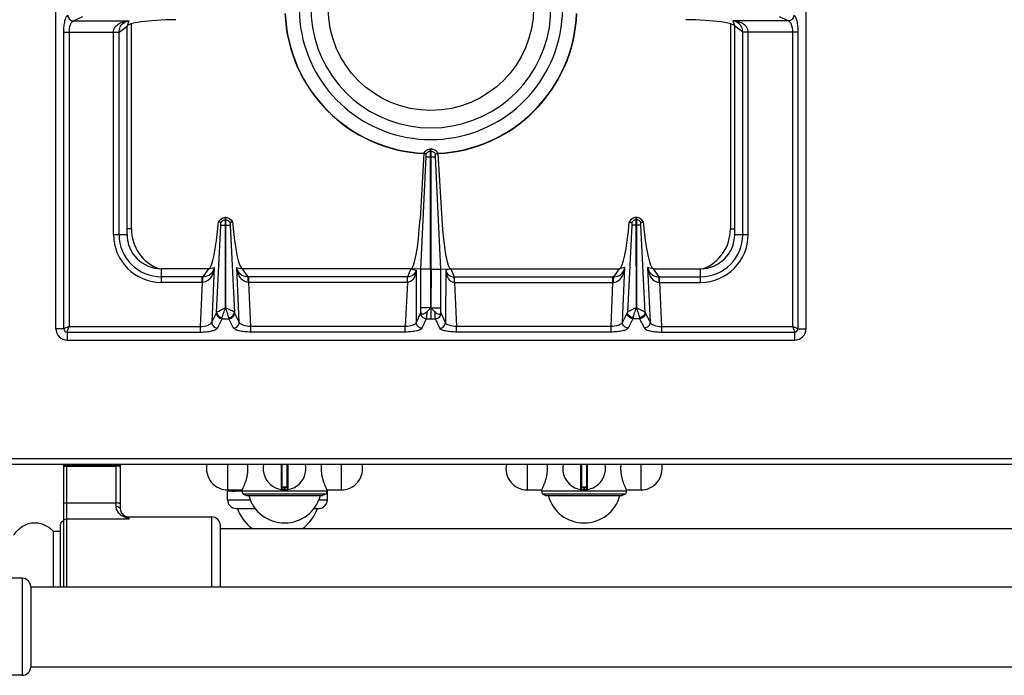
# Model space of a CAD drawing. Units: millimetres. Extents: x 478 to 2939, y 163 to 2100.
# Drawn here: x 1193 to 1538, y 163 to 393 of the extents above; entities that cross this region are included whole.
import ezdxf

# ---------------------------------------------------------------- set-up
doc = ezdxf.new("R2010")
doc.units = ezdxf.units.MM
doc.header["$LTSCALE"] = 164.99967
doc.layers.get('0').update_dxf_attribs({"linetype": 'CONTINUOUS'})
doc.layers.add('AXES', color=7, linetype='CONTINUOUS')
doc.layers.add('REPERES', color=7, linetype='CONTINUOUS')

msp = doc.modelspace()

# ---------------------------------------------------------------- linework, layer by layer
at = {"color": 7, "linetype": 'CONTINUOUS'}
for p, q in [((1205.62, 284.89), (1205.62, 790.89)), ((1468.62, 284.89), (1468.62, 790.89)), ((1230.62, 317.89), (1230.62, 390.89)), ((1443.62, 317.89), (1443.62, 390.89)), ((1334.69, 346.36), (1333.32, 323.33)), ((1335.45, 346.07), (1334.69, 346.37)), ((1335.45, 346.07), (1334.69, 346.36)), ((1337.02, 347.89), (1337.22, 347.89)), ((1337.02, 305.8), (1337.02, 347.89)), ((1337.22, 305.8), (1337.22, 347.89)), ((1338.78, 346.07), (1339.54, 346.37)), ((1338.78, 346.07), (1339.55, 346.36)), ((1339.55, 346.36), (1340.92, 323.33)), ((1333.6, 305.81), (1335.49, 345.14)), ((1333.6, 305.81), (1335.49, 345.14)), ((1340.63, 305.81), (1338.74, 345.14)), ((1340.63, 305.81), (1338.74, 345.14)), ((1262.73, 322.31), (1262.69, 322.33)), ((1263.49, 322.05), (1262.73, 322.32)), ((1265.07, 323.89), (1265.17, 323.89)), ((1265.07, 323.89), (1265.07, 321.14)), ((1265.07, 321.14), (1265.14, 292.25)), ((1265.14, 292.25), (1265.17, 321.14)), ((1265.17, 321.14), (1265.17, 323.89)), ((1267.5, 322.32), (1266.74, 322.05)), ((1267.54, 322.33), (1267.5, 322.31)), ((1406.69, 322.33), (1406.73, 322.31)), ((1406.73, 322.32), (1407.49, 322.05)), ((1409.17, 323.89), (1409.07, 323.89)), ((1409.07, 321.14), (1409.07, 323.89)), ((1409.14, 292.25), (1409.07, 321.14)), ((1409.17, 321.14), (1409.14, 292.25)), ((1409.17, 323.89), (1409.17, 321.14)), ((1410.74, 322.05), (1411.5, 322.32)), ((1411.5, 322.31), (1411.54, 322.33)), ((1259.21, 305.89), (1242.62, 305.89)), ((1330.12, 305.89), (1271.02, 305.89)), ((1333.6, 305.81), (1330.12, 305.89)), ((1333.6, 290.63), (1333.6, 305.81)), ((1337.02, 305.8), (1337.08, 292.26)), ((1337.22, 305.8), (1337.13, 292.26)), ((1340.63, 305.81), (1344.12, 305.89)), ((1340.63, 290.63), (1340.63, 305.81)), ((1344.12, 305.89), (1403.21, 305.89)), ((1415.02, 305.89), (1431.62, 305.89)), ((1209.62, 280.89), (1464.62, 280.89)), ((480.32, 237.39), (1881.32, 237.39)), ((1284.82, 237.39), (1284.82, 228.69)), ((1286.82, 228.69), (1286.82, 237.39)), ((1389.82, 237.39), (1389.82, 228.69)), ((1391.82, 228.69), (1391.82, 237.39)), ((1265.82, 224.89), (1265.82, 227.89)), ((1286.62, 229.39), (1285.02, 229.39)), ((1300.82, 224.89), (1300.82, 227.89)), ((1391.62, 229.39), (1390.02, 229.39)), ((1300.31, 226.92), (1271.32, 226.92)), ((1271.32, 226.92), (1272.47, 226.39)), ((1272.47, 226.39), (1299.17, 226.39)), ((1300.31, 226.92), (1299.17, 226.39)), ((1405.31, 226.92), (1376.32, 226.92)), ((1376.32, 226.92), (1377.47, 226.39)), ((1377.47, 226.39), (1404.17, 226.39)), ((1405.31, 226.92), (1404.17, 226.39)), ((1268.82, 221.89), (1275.54, 221.89)), ((1296.09, 221.89), (1297.82, 221.89)), ((1196.82, 194.54), (1196.82, 166.24))]:
    msp.add_line(p, q, dxfattribs=at)
at = {"color": 9, "linetype": 'CONTINUOUS'}
for p, q in [((1211.78, 392.79), (1215.06, 394.3)), ((1459.17, 394.3), (1462.45, 392.79)), ((1211.78, 392.79), (1231.25, 392.79)), ((1227.8, 388.88), (1230.62, 390.89)), ((1231.25, 392.79), (1230.62, 390.89)), ((1232.12, 319.89), (1232.12, 391.78)), ((1442.12, 391.78), (1442.12, 319.89)), ((1462.45, 392.79), (1442.98, 392.79)), ((1442.98, 392.79), (1443.62, 390.89)), ((1446.43, 388.88), (1443.62, 390.89)), ((1208.43, 388.82), (1227.8, 388.82)), ((1208.43, 284.89), (1208.43, 388.82)), ((1210.37, 285.64), (1210.37, 388.82)), ((1225.87, 317.89), (1225.87, 388.82)), ((1227.8, 317.89), (1227.8, 388.88)), ((1446.43, 317.89), (1446.43, 388.88)), ((1465.8, 388.82), (1446.43, 388.82)), ((1448.37, 317.89), (1448.37, 388.82)), ((1463.87, 388.82), (1463.87, 285.64)), ((1465.8, 388.82), (1465.8, 284.89)), ((1337.02, 347.12), (1337.22, 347.12)), ((1337.12, 345.14), (1337.12, 347.89)), ((1335.49, 345.14), (1338.74, 345.14)), ((1337.13, 292.26), (1337.12, 345.14)), ((1262.01, 290.62), (1263.51, 321.15)), ((1265.07, 323.12), (1265.17, 323.12)), ((1265.07, 321.14), (1265.17, 321.14)), ((1266.72, 321.14), (1268.22, 290.62)), ((1407.51, 321.14), (1406.01, 290.62)), ((1409.17, 323.12), (1409.07, 323.12)), ((1409.17, 321.14), (1409.07, 321.14)), ((1412.22, 290.62), (1410.72, 321.15)), ((1225.87, 317.89), (1230.62, 317.89)), ((1232.12, 319.89), (1230.62, 319.89)), ((1442.12, 319.89), (1443.62, 319.89)), ((1443.62, 317.89), (1448.37, 317.89)), ((1242.62, 301.14), (1242.62, 305.89)), ((1259.21, 305.89), (1257.2, 303.07)), ((1259.21, 305.89), (1261.13, 306.33)), ((1261.13, 306.33), (1260.3, 287.14)), ((1269.1, 306.33), (1271.02, 305.89)), ((1269.94, 287.14), (1269.1, 306.33)), ((1273.03, 303.07), (1271.02, 305.89)), ((1330.12, 305.89), (1328.91, 303.07)), ((1330.12, 305.89), (1331.9, 305.42)), ((1331.9, 305.42), (1332, 287.01)), ((1337.02, 305.8), (1333.6, 305.8)), ((1337.22, 305.8), (1340.63, 305.8)), ((1342.34, 305.42), (1342.23, 287.01)), ((1344.12, 305.89), (1342.34, 305.42)), ((1344.12, 305.89), (1345.32, 303.07)), ((1401.2, 303.07), (1403.21, 305.89)), ((1405.13, 306.33), (1403.21, 305.89)), ((1404.3, 287.14), (1405.13, 306.33)), ((1415.02, 305.89), (1413.1, 306.33)), ((1413.1, 306.33), (1413.94, 287.14)), ((1415.02, 305.89), (1417.03, 303.07)), ((1431.62, 301.14), (1431.62, 305.89)), ((1256.93, 303.07), (1242.62, 303.07)), ((1256.93, 301.14), (1242.62, 301.14)), ((1256.93, 301.14), (1256.26, 285.64)), ((1256.93, 301.14), (1256.93, 303.07)), ((1328.91, 303.07), (1273.3, 303.07)), ((1273.3, 301.14), (1273.3, 303.07)), ((1328.86, 301.14), (1273.3, 301.14)), ((1273.98, 285.64), (1273.3, 301.14)), ((1328.86, 301.14), (1328.12, 285.64)), ((1328.86, 301.14), (1328.86, 303.07)), ((1345.32, 303.07), (1400.93, 303.07)), ((1345.37, 301.14), (1345.37, 303.07)), ((1345.37, 301.14), (1400.93, 301.14)), ((1345.37, 301.14), (1346.11, 285.64)), ((1400.26, 285.64), (1400.93, 301.14)), ((1400.93, 301.14), (1400.93, 303.07)), ((1417.3, 303.07), (1431.62, 303.07)), ((1417.3, 301.14), (1417.3, 303.07)), ((1417.3, 301.14), (1431.62, 301.14)), ((1417.3, 301.14), (1417.98, 285.64)), ((1260.3, 287.14), (1261.94, 290.42)), ((1269.94, 287.14), (1268.29, 290.42)), ((1333.52, 290.33), (1332, 287.01)), ((1337.02, 292.26), (1333.6, 292.26)), ((1337.11, 292.31), (1337.12, 288.4)), ((1337.22, 292.26), (1340.63, 292.26)), ((1342.23, 287.01), (1340.71, 290.33)), ((1405.94, 290.42), (1404.3, 287.14)), ((1412.29, 290.42), (1413.94, 287.14)), ((1262.28, 285.12), (1263.93, 288.4)), ((1263.93, 288.4), (1266.3, 288.4)), ((1267.95, 285.12), (1266.3, 288.4)), ((1335.51, 288.4), (1333.99, 285.08)), ((1335.51, 288.4), (1338.72, 288.4)), ((1340.24, 285.08), (1338.72, 288.4)), ((1407.93, 288.4), (1406.28, 285.12)), ((1410.3, 288.4), (1407.93, 288.4)), ((1410.3, 288.4), (1411.95, 285.12)), ((1208.43, 284.89), (1205.62, 284.89)), ((1209.62, 283.71), (1256.26, 283.71)), ((1209.62, 283.71), (1209.62, 280.89)), ((1210.37, 285.64), (1256.26, 285.64)), ((1256.26, 285.64), (1256.26, 283.71)), ((1328.12, 285.64), (1273.98, 285.64)), ((1273.98, 283.71), (1273.98, 285.64)), ((1328.12, 283.71), (1273.98, 283.71)), ((1328.12, 283.71), (1328.12, 285.64)), ((1400.26, 285.64), (1346.11, 285.64)), ((1346.11, 283.71), (1346.11, 285.64)), ((1400.26, 283.71), (1346.11, 283.71)), ((1400.26, 283.71), (1400.26, 285.64)), ((1417.98, 285.64), (1463.87, 285.64)), ((1417.98, 285.64), (1417.98, 283.71)), ((1417.98, 283.71), (1464.62, 283.71)), ((1464.62, 283.71), (1464.62, 280.89)), ((1465.8, 284.89), (1468.62, 284.89)), ((478.32, 239.39), (1883.32, 239.39)), ((1284.58, 237.39), (1284.58, 228.49)), ((1285.02, 229.39), (1285.02, 237.39)), ((1286.62, 237.39), (1286.62, 229.39)), ((1287.05, 228.49), (1287.05, 237.39)), ((1389.58, 237.39), (1389.58, 228.49)), ((1390.02, 229.39), (1390.02, 237.39)), ((1391.62, 237.39), (1391.62, 229.39)), ((1392.05, 228.49), (1392.05, 237.39)), ((1286.82, 229.19), (1284.82, 229.19)), ((1285.72, 228.59), (1285.71, 228.39)), ((1285.72, 229.39), (1285.72, 228.59)), ((1285.92, 228.59), (1285.92, 229.39)), ((1285.92, 228.59), (1285.92, 228.39)), ((1391.82, 229.19), (1389.82, 229.19)), ((1390.72, 228.59), (1390.71, 228.39)), ((1390.72, 229.39), (1390.72, 228.59)), ((1390.92, 228.59), (1390.92, 229.39)), ((1390.92, 228.59), (1390.92, 228.39)), ((1265.82, 224.89), (1273.81, 224.89)), ((1297.82, 224.89), (1300.82, 224.89)), ((1193.82, 197.39), (1193.82, 163.39))]:
    msp.add_line(p, q, dxfattribs=at)
at = {"color": 7, "linetype": 'CONTINUOUS'}
for centre, radius, start, end in [((1337.12, 397.39), 46.2, 107.3353, 72.6647), ((1337.12, 397.39), 42.1, 108.9431, 71.0569), ((1337.12, 397.39), 51.2, 182.2955, 267.2762), ((1337.12, 397.39), 51.2, 272.7238, 357.7045), ((1265.19, 321.17), 2.75, 144.934, 155.207), ((1265.11, 321.33), 2.56, 91.0882, 93.0695), ((1265.12, 321.33), 2.56, 86.9267, 88.9118), ((1265.05, 321.18), 2.74, 24.784, 28.0953), ((1409.18, 321.18), 2.74, 151.9047, 155.216), ((1409.11, 321.33), 2.56, 91.0882, 93.0733), ((1409.12, 321.33), 2.56, 86.9305, 88.9118), ((1409.04, 321.17), 2.75, 24.793, 35.066), ((1242.62, 317.89), 12, 180, 270), ((1431.62, 317.89), 12, 270, 360), ((1209.62, 284.89), 4, 180, 270), ((1464.62, 284.89), 4, 270, 360), ((1285.82, 235.89), 7.5, 168.4356, 11.5644), ((1390.82, 235.89), 7.5, 168.4356, 11.5644), ((1284.62, 228.69), 0.2, 260.5386, 360), ((1285.02, 229.19), 0.2, 90, 180), ((1286.62, 229.19), 0.2, 0, 90), ((1287.02, 228.69), 0.2, 180, 279.4614), ((1389.62, 228.69), 0.2, 260.5386, 360), ((1390.02, 229.19), 0.2, 90, 180), ((1391.62, 229.19), 0.2, 0, 90), ((1392.02, 228.69), 0.2, 180, 279.4614), ((1268.82, 224.89), 3, 180, 270), ((1297.82, 224.89), 3, 270, 360), ((1193.82, 194.39), 3, 2.866, 90), ((1193.82, 166.39), 3, 270, 357.134)]:
    msp.add_arc(centre, radius, start, end, dxfattribs=at)
at = {"color": 9, "linetype": 'CONTINUOUS'}
for centre, radius, start, end in [((1337.12, 397.39), 51.08, 182.2981, 267.2742), ((1337.12, 397.39), 51.08, 272.7258, 357.7019), ((1242.62, 317.89), 16.75, 180, 270), ((1242.62, 317.89), 14.82, 180, 270), ((1247.12, 319.89), 15, 180, 249.3497), ((1431.62, 317.89), 16.75, 270, 360), ((1431.62, 317.89), 14.82, 270, 360), ((1427.12, 319.89), 15, 290.6497, 360), ((1256.93, 280.68), 22.39, 89.3132, 90.0003), ((1257.15, 291.15), 9.99, 90.2193, 91.2472), ((1273.3, 280.68), 22.39, 89.9997, 90.6868), ((1273.08, 291.15), 9.99, 88.7528, 89.7807), ((1400.93, 280.68), 22.39, 89.3132, 90.0003), ((1401.15, 291.15), 9.99, 90.2193, 91.2472), ((1417.3, 280.68), 22.39, 89.9997, 90.6868), ((1417.08, 291.15), 9.99, 88.7528, 89.7807), ((1285.82, 235.89), 7.3, 269.2158, 270.7842), ((1390.82, 235.89), 7.3, 269.2158, 270.7842)]:
    msp.add_arc(centre, radius, start, end, dxfattribs=at)
at = {"color": 7, "linetype": 'CONTINUOUS'}
for centre, major_axis, ratio, start_param, end_param in [((1249.62, 390.89), (19, 0), 0.122785, 1.670592, 3.141593), ((1424.62, 390.89), (19, 0), 0.122785, 6.283185, 7.754186), ((1260.17, 330.87), (1.11, 25), 0.122664, -3.095908, -1.913937), ((1270.06, 330.87), (-1.11, 25), 0.122664, 1.913937, 3.095908), ((1330.99, 325.89), (0.89, 20), 0.122664, -3.136155, -1.693501), ((1343.24, 325.89), (-0.89, 20), 0.122664, 1.693501, 3.136155), ((1404.17, 330.87), (1.11, 25), 0.122664, -3.095908, -1.913937), ((1414.06, 330.87), (-1.11, 25), 0.122664, 1.913937, 3.095908)]:
    msp.add_ellipse(centre, major_axis=major_axis, ratio=ratio, start_param=start_param, end_param=end_param, dxfattribs=at)
at = {"color": 9, "linetype": 'CONTINUOUS'}
for points, knots in [([(1208.43, 388.82), (1208.43, 389.54), (1208.5, 390.88), (1208.77, 392.69), (1209.16, 393.98), (1209.59, 394.66), (1209.85, 394.78)], [0, 0, 0, 0, 0.344626, 0.644634, 0.86694, 1, 1, 1, 1]), ([(1209.85, 394.78), (1209.86, 394.28), (1210.28, 393.26), (1211.29, 392.81), (1211.78, 392.79)], [0, 0, 0, 0, 0.504622, 1, 1, 1, 1]), ([(1464.39, 394.78), (1464.37, 394.28), (1463.95, 393.26), (1462.95, 392.81), (1462.45, 392.79)], [0, 0, 0, 0, 0.504622, 1, 1, 1, 1]), ([(1464.39, 394.78), (1464.64, 394.66), (1465.07, 393.98), (1465.46, 392.69), (1465.74, 390.89), (1465.8, 389.54), (1465.8, 388.82)], [0, 0, 0, 0, 0.132983, 0.3552, 0.655217, 1, 1, 1, 1]), ([(1210.37, 388.82), (1210.37, 389.73), (1210.52, 391), (1211.13, 392.33), (1211.56, 392.73), (1211.78, 392.79)], [0, 0, 0, 0, 0.623643, 0.846125, 1, 1, 1, 1]), ([(1225.86, 388.82), (1225.86, 389.48), (1226.3, 390.77), (1227.81, 391.93), (1229.49, 392.57), (1230.66, 392.75), (1231.25, 392.79)], [0, 0, 0, 0, 0.268431, 0.517391, 0.759114, 1, 1, 1, 1]), ([(1227.8, 388.88), (1227.81, 389.49), (1228.02, 390.59), (1229.18, 392.14), (1230.45, 392.67), (1231.25, 392.79)], [0, 0, 0, 0, 0.322809, 0.571991, 1, 1, 1, 1]), ([(1448.37, 388.82), (1448.37, 389.48), (1447.93, 390.77), (1446.42, 391.93), (1444.74, 392.57), (1443.57, 392.75), (1442.98, 392.79)], [0, 0, 0, 0, 0.268431, 0.517391, 0.759114, 1, 1, 1, 1]), ([(1446.43, 388.88), (1446.42, 389.49), (1446.21, 390.59), (1445.05, 392.14), (1443.78, 392.67), (1442.98, 392.79)], [0, 0, 0, 0, 0.322809, 0.571991, 1, 1, 1, 1]), ([(1462.45, 392.79), (1462.67, 392.73), (1463.1, 392.33), (1463.72, 391), (1463.87, 389.73), (1463.87, 388.82)], [0, 0, 0, 0, 0.153794, 0.376194, 1, 1, 1, 1]), ([(1225.87, 388.86), (1226.08, 388.86), (1226.72, 388.86), (1227.37, 388.86), (1227.8, 388.88)], [0, 0, 0, 0, 0.332763, 1, 1, 1, 1]), ([(1448.37, 388.86), (1448.15, 388.86), (1447.51, 388.86), (1446.86, 388.86), (1446.43, 388.88)], [0, 0, 0, 0, 0.332763, 1, 1, 1, 1]), ([(1337.02, 347.12), (1336.69, 347.1), (1336.04, 346.89), (1335.59, 346.37), (1335.45, 346.07)], [0, 0, 0, 0, 0.501198, 1, 1, 1, 1]), ([(1337.22, 347.12), (1337.54, 347.1), (1338.19, 346.89), (1338.64, 346.37), (1338.78, 346.07)], [0, 0, 0, 0, 0.501198, 1, 1, 1, 1]), ([(1262.73, 322.31), (1262.92, 322.76), (1263.58, 323.57), (1264.58, 323.88), (1265.07, 323.89)], [0, 0, 0, 0, 0.498737, 1, 1, 1, 1]), ([(1263.51, 321.13), (1263.56, 321.13), (1264.08, 321.15), (1264.6, 321.14), (1265.07, 321.14)], [0, 0, 0, 0, 0.108844, 1, 1, 1, 1]), ([(1265.17, 323.89), (1265.66, 323.88), (1266.65, 323.57), (1267.31, 322.76), (1267.5, 322.31)], [0, 0, 0, 0, 0.501263, 1, 1, 1, 1]), ([(1265.17, 321.14), (1265.35, 321.14), (1265.87, 321.14), (1266.39, 321.12), (1266.72, 321.13)], [0, 0, 0, 0, 0.358472, 1, 1, 1, 1]), ([(1409.07, 323.89), (1408.58, 323.88), (1407.58, 323.57), (1406.92, 322.76), (1406.73, 322.31)], [0, 0, 0, 0, 0.501263, 1, 1, 1, 1]), ([(1409.07, 321.14), (1408.88, 321.14), (1408.36, 321.14), (1407.84, 321.12), (1407.51, 321.13)], [0, 0, 0, 0, 0.358472, 1, 1, 1, 1]), ([(1411.5, 322.31), (1411.31, 322.76), (1410.65, 323.57), (1409.66, 323.88), (1409.17, 323.89)], [0, 0, 0, 0, 0.498737, 1, 1, 1, 1]), ([(1410.72, 321.13), (1410.67, 321.13), (1410.15, 321.15), (1409.63, 321.14), (1409.17, 321.14)], [0, 0, 0, 0, 0.108844, 1, 1, 1, 1]), ([(1261.13, 306.33), (1261.07, 305.77), (1260.84, 304.63), (1260.16, 303.02), (1258.99, 301.59), (1257.75, 301.14), (1257.11, 301.14)], [0, 0, 0, 0, 0.241303, 0.483372, 0.732274, 1, 1, 1, 1]), ([(1261.13, 306.33), (1260.98, 305.56), (1260.41, 304.34), (1258.87, 303.26), (1257.79, 303.07), (1257.2, 303.07)], [0, 0, 0, 0, 0.429786, 0.678658, 1, 1, 1, 1]), ([(1273.12, 301.14), (1272.48, 301.14), (1271.24, 301.59), (1270.07, 303.02), (1269.39, 304.63), (1269.17, 305.77), (1269.1, 306.33)], [0, 0, 0, 0, 0.267692, 0.516599, 0.758699, 1, 1, 1, 1]), ([(1273.03, 303.07), (1272.44, 303.07), (1271.37, 303.26), (1269.82, 304.34), (1269.25, 305.56), (1269.1, 306.33)], [0, 0, 0, 0, 0.3213, 0.570191, 1, 1, 1, 1]), ([(1331.9, 305.42), (1331.87, 304.96), (1331.73, 304.04), (1331.24, 302.72), (1330.35, 301.54), (1329.37, 301.15), (1328.86, 301.13)], [0, 0, 0, 0, 0.243123, 0.486294, 0.735271, 1, 1, 1, 1]), ([(1331.9, 305.42), (1331.8, 304.87), (1331.15, 303.55), (1329.7, 303.08), (1328.91, 303.07)], [0, 0, 0, 0, 0.419574, 1, 1, 1, 1]), ([(1342.34, 305.42), (1342.44, 304.87), (1343.08, 303.55), (1344.54, 303.08), (1345.32, 303.07)], [0, 0, 0, 0, 0.419574, 1, 1, 1, 1]), ([(1342.34, 305.42), (1342.37, 304.96), (1342.5, 304.04), (1343, 302.72), (1343.88, 301.54), (1344.87, 301.15), (1345.37, 301.13)], [0, 0, 0, 0, 0.243123, 0.486294, 0.735271, 1, 1, 1, 1]), ([(1401.11, 301.14), (1401.75, 301.14), (1402.99, 301.59), (1404.16, 303.02), (1404.84, 304.63), (1405.07, 305.77), (1405.13, 306.33)], [0, 0, 0, 0, 0.267692, 0.516599, 0.758699, 1, 1, 1, 1]), ([(1401.2, 303.07), (1401.79, 303.07), (1402.87, 303.26), (1404.41, 304.34), (1404.98, 305.56), (1405.13, 306.33)], [0, 0, 0, 0, 0.3213, 0.570191, 1, 1, 1, 1]), ([(1413.1, 306.33), (1413.26, 305.56), (1413.82, 304.34), (1415.37, 303.26), (1416.44, 303.07), (1417.03, 303.07)], [0, 0, 0, 0, 0.429786, 0.678658, 1, 1, 1, 1]), ([(1413.1, 306.33), (1413.17, 305.77), (1413.39, 304.63), (1414.07, 303.02), (1415.24, 301.59), (1416.48, 301.14), (1417.12, 301.14)], [0, 0, 0, 0, 0.241303, 0.483372, 0.732274, 1, 1, 1, 1]), ([(1257.11, 301.14), (1257.12, 301.54), (1257.14, 302.19), (1257.16, 302.83), (1257.2, 303.07)], [0, 0, 0, 0, 0.629717, 1, 1, 1, 1]), ([(1273.12, 301.14), (1273.12, 301.54), (1273.09, 302.19), (1273.07, 302.83), (1273.03, 303.07)], [0, 0, 0, 0, 0.629719, 1, 1, 1, 1]), ([(1328.88, 301.14), (1328.88, 301.35), (1328.9, 302), (1328.89, 302.64), (1328.91, 303.07)], [0, 0, 0, 0, 0.33278, 1, 1, 1, 1]), ([(1345.36, 301.14), (1345.35, 301.35), (1345.33, 302), (1345.34, 302.64), (1345.32, 303.07)], [0, 0, 0, 0, 0.33278, 1, 1, 1, 1]), ([(1401.11, 301.14), (1401.12, 301.54), (1401.14, 302.19), (1401.16, 302.83), (1401.2, 303.07)], [0, 0, 0, 0, 0.629719, 1, 1, 1, 1]), ([(1417.12, 301.14), (1417.12, 301.54), (1417.09, 302.19), (1417.07, 302.83), (1417.03, 303.07)], [0, 0, 0, 0, 0.629717, 1, 1, 1, 1]), ([(1261.94, 290.42), (1261.94, 289.91), (1262.37, 288.86), (1263.41, 288.42), (1263.93, 288.4)], [0, 0, 0, 0, 0.495279, 1, 1, 1, 1]), ([(1262.01, 290.62), (1262.11, 290.74), (1262.48, 290.96), (1263.14, 291.32), (1263.87, 291.67), (1264.54, 291.98), (1264.88, 292.18), (1265.07, 292.24)], [0, 0, 0, 0, 0.130234, 0.3608, 0.662384, 0.828858, 1, 1, 1, 1]), ([(1262.01, 290.62), (1262.03, 290.17), (1262.53, 289.22), (1263.5, 288.85), (1264, 288.81)], [0, 0, 0, 0, 0.476731, 1, 1, 1, 1]), ([(1264, 288.81), (1264.06, 289.33), (1264.47, 290.48), (1264.9, 291.61), (1265.12, 292.27)], [0, 0, 0, 0, 0.427366, 1, 1, 1, 1]), ([(1266.23, 288.81), (1266.17, 289.33), (1265.76, 290.48), (1265.34, 291.61), (1265.12, 292.27)], [0, 0, 0, 0, 0.427498, 1, 1, 1, 1]), ([(1268.22, 290.62), (1268.12, 290.74), (1267.75, 290.96), (1267.09, 291.33), (1266.35, 291.67), (1265.69, 291.99), (1265.34, 292.18), (1265.16, 292.25)], [0, 0, 0, 0, 0.130353, 0.361075, 0.66266, 0.829026, 1, 1, 1, 1]), ([(1266.23, 288.81), (1266.73, 288.85), (1267.7, 289.22), (1268.21, 290.17), (1268.22, 290.62)], [0, 0, 0, 0, 0.523259, 1, 1, 1, 1]), ([(1266.3, 288.4), (1266.82, 288.42), (1267.86, 288.86), (1268.29, 289.91), (1268.29, 290.42)], [0, 0, 0, 0, 0.504721, 1, 1, 1, 1]), ([(1333.6, 290.63), (1333.6, 290.6), (1333.58, 290.5), (1333.55, 290.4), (1333.52, 290.33)], [0, 0, 0, 0, 0.31443, 1, 1, 1, 1]), ([(1335.51, 288.4), (1335.01, 288.41), (1333.99, 288.83), (1333.54, 289.84), (1333.52, 290.33)], [0, 0, 0, 0, 0.504622, 1, 1, 1, 1]), ([(1335.67, 290.75), (1335.66, 290.25), (1335.62, 289.47), (1335.57, 288.68), (1335.51, 288.4)], [0, 0, 0, 0, 0.631736, 1, 1, 1, 1]), ([(1338.72, 288.4), (1338.66, 288.68), (1338.61, 289.47), (1338.57, 290.25), (1338.56, 290.75)], [0, 0, 0, 0, 0.367936, 1, 1, 1, 1]), ([(1338.72, 288.4), (1339.22, 288.41), (1340.24, 288.83), (1340.69, 289.84), (1340.71, 290.33)], [0, 0, 0, 0, 0.504622, 1, 1, 1, 1]), ([(1340.71, 290.33), (1340.7, 290.35), (1340.66, 290.44), (1340.64, 290.55), (1340.63, 290.63)], [0, 0, 0, 0, 0.184668, 1, 1, 1, 1]), ([(1407.93, 288.4), (1407.41, 288.42), (1406.37, 288.86), (1405.94, 289.91), (1405.94, 290.42)], [0, 0, 0, 0, 0.504721, 1, 1, 1, 1]), ([(1409.07, 292.24), (1408.88, 292.18), (1408.54, 291.98), (1407.87, 291.67), (1407.14, 291.32), (1406.48, 290.96), (1406.11, 290.74), (1406.01, 290.62)], [0, 0, 0, 0, 0.171149, 0.337638, 0.639296, 0.869814, 1, 1, 1, 1]), ([(1408, 288.81), (1407.5, 288.85), (1406.53, 289.22), (1406.03, 290.17), (1406.01, 290.62)], [0, 0, 0, 0, 0.523271, 1, 1, 1, 1]), ([(1409.12, 292.27), (1408.9, 291.61), (1408.47, 290.48), (1408.06, 289.33), (1408, 288.81)], [0, 0, 0, 0, 0.572672, 1, 1, 1, 1]), ([(1409.12, 292.27), (1409.33, 291.61), (1409.76, 290.48), (1410.17, 289.33), (1410.23, 288.81)], [0, 0, 0, 0, 0.572621, 1, 1, 1, 1]), ([(1409.16, 292.25), (1409.34, 292.18), (1409.69, 291.99), (1410.35, 291.67), (1411.09, 291.33), (1411.75, 290.96), (1412.12, 290.74), (1412.22, 290.62)], [0, 0, 0, 0, 0.171035, 0.337464, 0.639123, 0.869727, 1, 1, 1, 1]), ([(1412.22, 290.62), (1412.21, 290.17), (1411.7, 289.22), (1410.73, 288.85), (1410.23, 288.81)], [0, 0, 0, 0, 0.476729, 1, 1, 1, 1]), ([(1412.29, 290.42), (1412.29, 289.91), (1411.86, 288.86), (1410.82, 288.42), (1410.3, 288.4)], [0, 0, 0, 0, 0.495279, 1, 1, 1, 1]), ([(1256.26, 285.64), (1257.18, 285.66), (1258.46, 285.84), (1259.8, 286.48), (1260.22, 286.92), (1260.3, 287.14)], [0, 0, 0, 0, 0.619382, 0.843526, 1, 1, 1, 1]), ([(1260.3, 287.14), (1260.29, 286.63), (1260.72, 285.58), (1261.77, 285.13), (1262.28, 285.12)], [0, 0, 0, 0, 0.495279, 1, 1, 1, 1]), ([(1263.93, 288.4), (1263.93, 288.43), (1263.96, 288.56), (1263.98, 288.7), (1264, 288.81)], [0, 0, 0, 0, 0.191003, 1, 1, 1, 1]), ([(1266.3, 288.4), (1266.3, 288.43), (1266.27, 288.56), (1266.25, 288.7), (1266.23, 288.81)], [0, 0, 0, 0, 0.191003, 1, 1, 1, 1]), ([(1267.95, 285.12), (1268.47, 285.13), (1269.51, 285.58), (1269.94, 286.63), (1269.94, 287.14)], [0, 0, 0, 0, 0.504721, 1, 1, 1, 1]), ([(1273.98, 285.64), (1273.05, 285.66), (1271.78, 285.84), (1270.43, 286.48), (1270.01, 286.92), (1269.94, 287.14)], [0, 0, 0, 0, 0.619408, 0.843541, 1, 1, 1, 1]), ([(1332, 287.01), (1331.94, 286.81), (1331.53, 286.4), (1330.24, 285.82), (1329.01, 285.66), (1328.12, 285.64)], [0, 0, 0, 0, 0.151691, 0.375894, 1, 1, 1, 1]), ([(1333.99, 285.08), (1333.49, 285.1), (1332.47, 285.51), (1332.02, 286.52), (1332, 287.01)], [0, 0, 0, 0, 0.504622, 1, 1, 1, 1]), ([(1340.24, 285.08), (1340.74, 285.1), (1341.76, 285.51), (1342.21, 286.52), (1342.23, 287.01)], [0, 0, 0, 0, 0.504622, 1, 1, 1, 1]), ([(1346.11, 285.64), (1345.22, 285.66), (1344, 285.82), (1342.7, 286.4), (1342.29, 286.81), (1342.23, 287.01)], [0, 0, 0, 0, 0.62403, 0.848265, 1, 1, 1, 1]), ([(1404.3, 287.14), (1404.22, 286.92), (1403.8, 286.48), (1402.46, 285.84), (1401.18, 285.66), (1400.26, 285.64)], [0, 0, 0, 0, 0.156376, 0.380433, 1, 1, 1, 1]), ([(1406.28, 285.12), (1405.77, 285.13), (1404.72, 285.58), (1404.29, 286.63), (1404.3, 287.14)], [0, 0, 0, 0, 0.504721, 1, 1, 1, 1]), ([(1408, 288.81), (1407.99, 288.77), (1407.97, 288.63), (1407.95, 288.49), (1407.93, 288.4)], [0, 0, 0, 0, 0.30814, 1, 1, 1, 1]), ([(1410.23, 288.81), (1410.24, 288.77), (1410.26, 288.63), (1410.28, 288.49), (1410.3, 288.4)], [0, 0, 0, 0, 0.30814, 1, 1, 1, 1]), ([(1413.94, 287.14), (1413.94, 286.63), (1413.51, 285.58), (1412.47, 285.13), (1411.95, 285.12)], [0, 0, 0, 0, 0.495279, 1, 1, 1, 1]), ([(1413.94, 287.14), (1414.01, 286.92), (1414.43, 286.48), (1415.78, 285.84), (1417.05, 285.66), (1417.98, 285.64)], [0, 0, 0, 0, 0.156372, 0.380418, 1, 1, 1, 1]), ([(1210.37, 285.64), (1209.97, 285.46), (1209.42, 285.23), (1208.78, 284.98), (1208.53, 284.89), (1208.43, 284.89)], [0, 0, 0, 0, 0.62244, 0.859036, 1, 1, 1, 1]), ([(1208.43, 284.89), (1208.43, 284.59), (1208.69, 283.96), (1209.31, 283.71), (1209.62, 283.71)], [0, 0, 0, 0, 0.499999, 1, 1, 1, 1]), ([(1209.62, 283.71), (1209.63, 283.97), (1209.96, 284.6), (1210.19, 285.24), (1210.37, 285.64)], [0, 0, 0, 0, 0.377193, 1, 1, 1, 1]), ([(1256.26, 283.71), (1256.98, 283.71), (1258.33, 283.77), (1260.15, 284.05), (1261.45, 284.44), (1262.15, 284.86), (1262.28, 285.12)], [0, 0, 0, 0, 0.342859, 0.64192, 0.86504, 1, 1, 1, 1]), ([(1273.98, 283.71), (1273.25, 283.71), (1271.9, 283.77), (1270.08, 284.05), (1268.78, 284.44), (1268.08, 284.86), (1267.95, 285.12)], [0, 0, 0, 0, 0.342878, 0.641947, 0.865054, 1, 1, 1, 1]), ([(1333.99, 285.08), (1333.87, 284.83), (1333.19, 284.41), (1331.92, 284.04), (1330.15, 283.77), (1328.83, 283.71), (1328.12, 283.71)], [0, 0, 0, 0, 0.13337, 0.356684, 0.656597, 1, 1, 1, 1]), ([(1346.11, 283.71), (1345.4, 283.71), (1344.08, 283.77), (1342.31, 284.04), (1341.04, 284.41), (1340.36, 284.83), (1340.24, 285.08)], [0, 0, 0, 0, 0.343332, 0.643238, 0.866588, 1, 1, 1, 1]), ([(1406.28, 285.12), (1406.15, 284.86), (1405.45, 284.44), (1404.15, 284.05), (1402.33, 283.77), (1400.98, 283.71), (1400.26, 283.71)], [0, 0, 0, 0, 0.134867, 0.357888, 0.656964, 1, 1, 1, 1]), ([(1411.95, 285.12), (1412.08, 284.86), (1412.78, 284.44), (1414.08, 284.05), (1415.9, 283.77), (1417.25, 283.71), (1417.98, 283.71)], [0, 0, 0, 0, 0.134862, 0.357874, 0.656923, 1, 1, 1, 1]), ([(1463.87, 285.64), (1464.04, 285.24), (1464.27, 284.69), (1464.52, 284.05), (1464.61, 283.8), (1464.62, 283.71)], [0, 0, 0, 0, 0.622466, 0.859044, 1, 1, 1, 1]), ([(1465.8, 284.89), (1465.54, 284.91), (1464.9, 285.23), (1464.26, 285.46), (1463.87, 285.64)], [0, 0, 0, 0, 0.377154, 1, 1, 1, 1]), ([(1464.62, 283.71), (1464.92, 283.71), (1465.55, 283.96), (1465.8, 284.59), (1465.8, 284.89)], [0, 0, 0, 0, 0.499999, 1, 1, 1, 1]), ([(1284.82, 228.69), (1284.82, 228.68), (1284.84, 228.69), (1284.86, 228.68), (1284.9, 228.67), (1284.98, 228.66), (1285.09, 228.64), (1285.22, 228.62), (1285.43, 228.6), (1285.6, 228.59), (1285.72, 228.59)], [0, 0, 0, 0, 0.019566, 0.043784, 0.077303, 0.170551, 0.295345, 0.446752, 0.619008, 1, 1, 1, 1]), ([(1285.92, 228.59), (1286.03, 228.59), (1286.2, 228.6), (1286.41, 228.62), (1286.54, 228.64), (1286.65, 228.66), (1286.73, 228.67), (1286.77, 228.68), (1286.8, 228.69), (1286.81, 228.68), (1286.82, 228.69)], [0, 0, 0, 0, 0.380992, 0.553247, 0.704653, 0.829448, 0.922696, 0.956215, 0.980434, 1, 1, 1, 1]), ([(1389.82, 228.69), (1389.82, 228.68), (1389.84, 228.69), (1389.86, 228.68), (1389.9, 228.67), (1389.98, 228.66), (1390.09, 228.64), (1390.22, 228.62), (1390.43, 228.6), (1390.6, 228.59), (1390.72, 228.59)], [0, 0, 0, 0, 0.019566, 0.043784, 0.077303, 0.170551, 0.295345, 0.446752, 0.619008, 1, 1, 1, 1]), ([(1390.92, 228.59), (1391.03, 228.59), (1391.2, 228.6), (1391.41, 228.62), (1391.54, 228.64), (1391.65, 228.66), (1391.73, 228.67), (1391.77, 228.68), (1391.8, 228.69), (1391.81, 228.68), (1391.82, 228.69)], [0, 0, 0, 0, 0.380992, 0.553247, 0.704653, 0.829448, 0.922696, 0.956215, 0.980434, 1, 1, 1, 1])]:
    msp.add_open_spline(points, degree=3, knots=knots, dxfattribs=at)
at = {"color": 7, "linetype": 'CONTINUOUS'}
for points, knots in [([(1334.69, 346.36), (1334.89, 346.8), (1335.56, 347.56), (1336.53, 347.87), (1337.02, 347.89)], [0, 0, 0, 0, 0.49892, 1, 1, 1, 1]), ([(1335.49, 345.14), (1335.49, 345.33), (1335.49, 345.63), (1335.49, 345.96), (1335.45, 346.07)], [0, 0, 0, 0, 0.607445, 1, 1, 1, 1]), ([(1339.55, 346.36), (1339.34, 346.8), (1338.67, 347.56), (1337.7, 347.87), (1337.22, 347.89)], [0, 0, 0, 0, 0.49892, 1, 1, 1, 1]), ([(1338.74, 345.14), (1338.74, 345.33), (1338.75, 345.63), (1338.74, 345.96), (1338.78, 346.07)], [0, 0, 0, 0, 0.607445, 1, 1, 1, 1]), ([(1262.94, 322.75), (1263.27, 323.24), (1263.99, 323.74), (1264.77, 323.87), (1264.98, 323.88)], [0, 0, 0, 0, 0.743602, 1, 1, 1, 1]), ([(1263.51, 321.5), (1263.52, 321.56), (1263.52, 321.74), (1263.53, 321.93), (1263.49, 322.05)], [0, 0, 0, 0, 0.319725, 1, 1, 1, 1]), ([(1263.51, 321.15), (1263.52, 321.24), (1263.52, 321.36), (1263.51, 321.48), (1263.51, 321.5)], [0, 0, 0, 0, 0.804839, 1, 1, 1, 1]), ([(1265.25, 323.88), (1265.71, 323.86), (1266.62, 323.57), (1267.26, 322.86), (1267.47, 322.47)], [0, 0, 0, 0, 0.506089, 1, 1, 1, 1]), ([(1266.74, 322.05), (1266.73, 322.02), (1266.7, 321.84), (1266.69, 321.65), (1266.72, 321.5)], [0, 0, 0, 0, 0.148662, 1, 1, 1, 1]), ([(1408.98, 323.88), (1408.52, 323.86), (1407.61, 323.57), (1406.97, 322.86), (1406.76, 322.47)], [0, 0, 0, 0, 0.506089, 1, 1, 1, 1]), ([(1407.49, 322.05), (1407.5, 322.02), (1407.53, 321.84), (1407.54, 321.65), (1407.51, 321.5)], [0, 0, 0, 0, 0.148662, 1, 1, 1, 1]), ([(1411.3, 322.75), (1410.96, 323.24), (1410.24, 323.74), (1409.46, 323.87), (1409.25, 323.88)], [0, 0, 0, 0, 0.743602, 1, 1, 1, 1]), ([(1410.72, 321.5), (1410.71, 321.56), (1410.71, 321.74), (1410.7, 321.93), (1410.74, 322.05)], [0, 0, 0, 0, 0.319725, 1, 1, 1, 1]), ([(1410.72, 321.15), (1410.71, 321.24), (1410.71, 321.36), (1410.72, 321.48), (1410.72, 321.5)], [0, 0, 0, 0, 0.804839, 1, 1, 1, 1]), ([(1335.67, 290.75), (1335.48, 290.55), (1335.06, 290.24), (1334.43, 290.02), (1333.91, 290.01), (1333.62, 290.28), (1333.6, 290.5), (1333.6, 290.63)], [0, 0, 0, 0, 0.313246, 0.574294, 0.766864, 0.856845, 1, 1, 1, 1]), ([(1337.11, 292.31), (1336.86, 292.05), (1336.42, 291.5), (1335.92, 291), (1335.67, 290.75)], [0, 0, 0, 0, 0.505084, 1, 1, 1, 1]), ([(1337.12, 292.32), (1337.36, 292.06), (1337.81, 291.51), (1338.32, 291.01), (1338.56, 290.75)], [0, 0, 0, 0, 0.505086, 1, 1, 1, 1]), ([(1338.56, 290.75), (1338.75, 290.55), (1339.17, 290.24), (1339.8, 290.02), (1340.32, 290.01), (1340.61, 290.28), (1340.63, 290.5), (1340.63, 290.63)], [0, 0, 0, 0, 0.313186, 0.574205, 0.766774, 0.856731, 1, 1, 1, 1])]:
    msp.add_open_spline(points, degree=3, knots=knots, dxfattribs=at)
for points in [[(1263.49, 322.05), (1263.67, 322.46), (1264.04, 322.83), (1264.46, 322.99)], [(1265.78, 322.99), (1266.19, 322.83), (1266.56, 322.46), (1266.74, 322.05)], [(1266.72, 321.5), (1266.72, 321.45), (1266.72, 321.39), (1266.72, 321.34)], [(1266.72, 321.34), (1266.72, 321.27), (1266.72, 321.2), (1266.72, 321.14)], [(1408.46, 322.99), (1408.04, 322.83), (1407.67, 322.46), (1407.49, 322.05)], [(1407.51, 321.5), (1407.51, 321.45), (1407.52, 321.39), (1407.52, 321.34)], [(1407.52, 321.34), (1407.52, 321.27), (1407.51, 321.2), (1407.51, 321.14)], [(1410.74, 322.05), (1410.56, 322.46), (1410.19, 322.83), (1409.78, 322.99)]]:
    msp.add_open_spline(points, degree=3, dxfattribs=at)
at = {"color": 9, "linetype": 'CONTINUOUS'}
for points in [[(1264.46, 322.99), (1264.65, 323.07), (1264.86, 323.11), (1265.07, 323.12)], [(1265.17, 323.12), (1265.37, 323.11), (1265.58, 323.07), (1265.78, 322.99)], [(1409.07, 323.12), (1408.86, 323.11), (1408.65, 323.07), (1408.46, 322.99)], [(1409.78, 322.99), (1409.58, 323.07), (1409.37, 323.11), (1409.17, 323.12)], [(1261.94, 290.42), (1261.98, 290.48), (1262, 290.55), (1262.01, 290.62)], [(1268.29, 290.42), (1268.26, 290.48), (1268.24, 290.55), (1268.22, 290.62)], [(1406.01, 290.62), (1406, 290.55), (1405.98, 290.48), (1405.94, 290.42)], [(1412.22, 290.62), (1412.24, 290.55), (1412.26, 290.48), (1412.29, 290.42)]]:
    msp.add_open_spline(points, degree=3, dxfattribs=at)
at = {"layer": 'AXES', "color": 9, "linetype": 'CONTINUOUS'}
for p, q in [((1265.94, 228.39), (1265.94, 237.39)), ((1305.69, 237.39), (1305.69, 228.39)), ((1370.94, 228.39), (1370.94, 237.39)), ((1410.69, 237.39), (1410.69, 228.39)), ((1300.67, 227.89), (1270.97, 227.89)), ((1405.67, 227.89), (1375.97, 227.89))]:
    msp.add_line(p, q, dxfattribs=at)
at = {"layer": 'AXES', "color": 7, "linetype": 'CONTINUOUS'}
for p, q in [((1270.97, 227.89), (1265.82, 227.89)), ((1265.94, 228.39), (1270.97, 228.39)), ((1270.97, 227.89), (1270.97, 228.39)), ((1300.67, 228.39), (1305.69, 228.39)), ((1300.67, 227.89), (1300.67, 228.39)), ((1300.82, 227.89), (1300.67, 227.89)), ((1370.94, 228.39), (1375.97, 228.39)), ((1375.97, 227.89), (1375.97, 228.39)), ((1405.67, 228.39), (1410.69, 228.39)), ((1405.67, 227.89), (1405.67, 228.39)), ((1263.32, 214.89), (1800.32, 214.89)), ((1193.82, 197.39), (1167.81, 197.39)), ((1196.82, 194.39), (1801.32, 194.39)), ((1196.82, 166.39), (1801.32, 166.39)), ((1193.82, 163.39), (1167.81, 163.39))]:
    msp.add_line(p, q, dxfattribs=at)
msp.add_circle((1337.12, 397.39), 36, dxfattribs=at)
for centre, radius, start, end in [((1265.94, 235.89), 7.5, 168.4349, 270), ((1259.98, 235.88), 13.02, 0.0304, 6.6657), ((1311.66, 235.88), 13.02, 173.3343, 179.9696), ((1305.69, 235.89), 7.5, 270, 11.5651), ((1370.94, 235.89), 7.5, 168.4349, 270), ((1364.98, 235.88), 13.02, 0.0304, 6.6657), ((1416.66, 235.88), 13.02, 173.3343, 179.9696), ((1410.69, 235.89), 7.5, 270, 11.5651), ((1267.52, 238.43), 10.54, 270, 287.6531), ((1272.47, 227.89), 1.5, 180, 220), ((1299.17, 227.89), 1.5, 320, 360), ((1377.47, 227.89), 1.5, 180, 220), ((1404.17, 227.89), 1.5, 320, 360), ((1285.82, 229.79), 13, 195.1723, 344.8277), ((1390.82, 229.79), 13, 195.1723, 344.8277), ((1283.32, 226.69), 14.8, 198.9246, 233.0314), ((1283.32, 226.69), 14.8, 306.9686, 341.0754)]:
    msp.add_arc(centre, radius, start, end, dxfattribs=at)
for points, knots in [([(1270.97, 228.39), (1270.98, 228.4), (1270.98, 228.43), (1271.01, 228.48), (1271.06, 228.58), (1271.14, 228.74), (1271.26, 228.99), (1271.41, 229.31), (1271.65, 229.84), (1271.98, 230.64), (1272.36, 231.75), (1272.7, 233.02), (1272.94, 234.42), (1273, 235.39), (1273, 235.89)], [0, 0, 0, 0, 0.005346, 0.01199, 0.021242, 0.047322, 0.083026, 0.127652, 0.180444, 0.307436, 0.458195, 0.627493, 0.810115, 1, 1, 1, 1]), ([(1298.63, 235.89), (1298.63, 235.39), (1298.69, 234.42), (1298.93, 233.02), (1299.27, 231.75), (1299.65, 230.64), (1299.98, 229.84), (1300.22, 229.31), (1300.37, 228.99), (1300.49, 228.74), (1300.57, 228.58), (1300.62, 228.48), (1300.65, 228.43), (1300.66, 228.4), (1300.67, 228.39)], [0, 0, 0, 0, 0.189885, 0.372507, 0.541805, 0.692564, 0.819556, 0.872348, 0.916974, 0.952678, 0.978758, 0.98801, 0.994654, 1, 1, 1, 1]), ([(1375.97, 228.39), (1375.98, 228.4), (1375.98, 228.43), (1376.01, 228.48), (1376.06, 228.58), (1376.14, 228.74), (1376.26, 228.99), (1376.41, 229.31), (1376.65, 229.84), (1376.98, 230.64), (1377.36, 231.75), (1377.7, 233.02), (1377.94, 234.42), (1378, 235.39), (1378, 235.89)], [0, 0, 0, 0, 0.005346, 0.01199, 0.021242, 0.047322, 0.083026, 0.127652, 0.180444, 0.307436, 0.458195, 0.627493, 0.810115, 1, 1, 1, 1]), ([(1403.63, 235.89), (1403.63, 235.39), (1403.69, 234.42), (1403.93, 233.02), (1404.27, 231.75), (1404.65, 230.64), (1404.98, 229.84), (1405.22, 229.31), (1405.37, 228.99), (1405.49, 228.74), (1405.57, 228.58), (1405.62, 228.48), (1405.65, 228.43), (1405.66, 228.4), (1405.67, 228.39)], [0, 0, 0, 0, 0.189885, 0.372507, 0.541805, 0.692564, 0.819556, 0.872348, 0.916974, 0.952678, 0.978758, 0.98801, 0.994654, 1, 1, 1, 1])]:
    msp.add_open_spline(points, degree=3, knots=knots, dxfattribs=at)
at = {"layer": 'REPERES', "color": 7, "linetype": 'CONTINUOUS'}
for p, q in [((1208.32, 237.39), (1208.32, 194.39)), ((1228.32, 221.79), (1228.32, 237.39)), ((1228.92, 220.08), (1228.92, 220.08)), ((1231.32, 218.89), (1260.32, 218.89)), ((1207.32, 194.39), (1207.32, 216.39)), ((1263.32, 194.39), (1263.32, 215.89)), ((1204.71, 213.89), (1207.32, 213.89)), ((1204.71, 213.89), (1204.71, 194.39))]:
    msp.add_line(p, q, dxfattribs=at)
at = {"layer": 'REPERES', "color": 9, "linetype": 'CONTINUOUS'}
for p, q in [((1208.32, 237.08), (1228.32, 237.08)), ((1209.32, 237.39), (1209.32, 194.39)), ((1209.32, 236.7), (1226.82, 236.7)), ((1226.82, 222.44), (1226.82, 237.39)), ((1209.32, 223.81), (1226.82, 223.81)), ((1209.32, 218.23), (1231.32, 218.23)), ((1231.32, 218.23), (1231.32, 218.89)), ((1260.32, 194.39), (1260.32, 218.89))]:
    msp.add_line(p, q, dxfattribs=at)
at = {"layer": 'REPERES', "color": 7, "linetype": 'CONTINUOUS'}
msp.add_lwpolyline([(1228.92, 220.08), (1228.58, 220.64), (1228.37, 221.25), (1228.32, 221.79)], dxfattribs=at)
at = {"layer": 'REPERES', "color": 9, "linetype": 'CONTINUOUS'}
msp.add_arc((1231.88, 222.31), 3.7, 217.0604, 218.6277, dxfattribs=at)
at = {"layer": 'REPERES', "color": 7, "linetype": 'CONTINUOUS'}
for centre, radius, start, end in [((1231.32, 221.89), 3, 217.0411, 270), ((1260.32, 215.89), 3, 0, 90), ((1208.32, 216.39), 1, 90, 180)]:
    msp.add_arc(centre, radius, start, end, dxfattribs=at)
at = {"layer": 'REPERES', "color": 9, "linetype": 'CONTINUOUS'}
for points, knots in [([(1208.32, 236.44), (1208.32, 236.48), (1208.42, 236.57), (1208.75, 236.67), (1209.08, 236.7), (1209.32, 236.7)], [0, 0, 0, 0, 0.116919, 0.334488, 1, 1, 1, 1]), ([(1228.32, 236.31), (1228.32, 236.37), (1228.21, 236.46), (1228.05, 236.53), (1227.6, 236.67), (1227.17, 236.7), (1226.82, 236.7)], [0, 0, 0, 0, 0.116853, 0.212876, 0.334866, 1, 1, 1, 1]), ([(1208.32, 223.55), (1208.32, 223.59), (1208.42, 223.69), (1208.75, 223.78), (1209.08, 223.81), (1209.32, 223.81)], [0, 0, 0, 0, 0.116919, 0.334488, 1, 1, 1, 1]), ([(1228.32, 223.42), (1228.32, 223.48), (1228.21, 223.58), (1228.05, 223.64), (1227.6, 223.78), (1227.17, 223.81), (1226.82, 223.81)], [0, 0, 0, 0, 0.116853, 0.212876, 0.334866, 1, 1, 1, 1]), ([(1228.32, 221.79), (1228.32, 222), (1227.9, 222.28), (1227.38, 222.4), (1227.01, 222.44), (1226.82, 222.44)], [0, 0, 0, 0, 0.369271, 0.664271, 1, 1, 1, 1]), ([(1231.32, 218.23), (1230.81, 218.37), (1229.8, 218.73), (1228.39, 219.52), (1227.4, 220.52), (1226.91, 221.55), (1226.82, 222.14), (1226.82, 222.44)], [0, 0, 0, 0, 0.239723, 0.484305, 0.733567, 0.863518, 1, 1, 1, 1]), ([(1208.32, 217.27), (1208.32, 217.52), (1208.54, 218.04), (1209.06, 218.23), (1209.32, 218.23)], [0, 0, 0, 0, 0.492089, 1, 1, 1, 1]), ([(1231.32, 218.23), (1230.9, 218.46), (1230.06, 218.96), (1229.3, 219.61), (1228.98, 220)], [0, 0, 0, 0, 0.486313, 1, 1, 1, 1])]:
    msp.add_open_spline(points, degree=3, knots=knots, dxfattribs=at)
at = {"layer": 'REPERES', "color": 7, "linetype": 'CONTINUOUS'}
msp.add_open_spline([(1190.81, 212.47), (1191.61, 213.66), (1193.12, 215.23), (1195.59, 216.48), (1197.52, 216.93), (1199.48, 216.88), (1202.07, 216.15), (1203.77, 214.9), (1204.71, 213.89)], degree=3, knots=[0, 0, 0, 0, 0.264328, 0.38791, 0.507562, 0.626005, 0.746217, 1, 1, 1, 1], dxfattribs=at)

doc.saveas('drawing.dxf')
